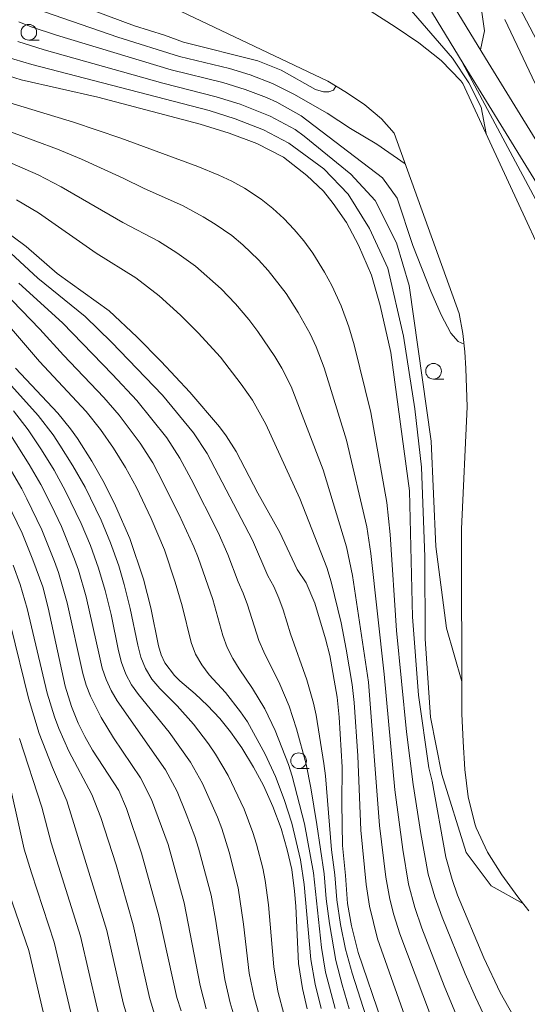
# Model space of a CAD drawing. Units: millimetres. Extents: x -66000 to -64000, y 21000 to 22500.
# Drawn here: x -64899 to -64818, y 21079 to 21236 of the extents above; entities that cross this region are included whole.
import ezdxf

# ---------------------------------------------------------------- set-up
doc = ezdxf.new("R2010")
doc.units = ezdxf.units.MM
for name, color, linetype, lineweight in [('210100_道路縁（街区線）', 7, 'Continuous', 15), ('510100_水涯線（河川、湖池等）（海岸線）', 7, 'Continuous', 15), ('633100_広葉樹林', 7, 'Continuous', 9), ('710100_等高線（計曲線）', 7, 'Continuous', 20), ('710200_等高線（主曲線）', 7, 'Continuous', 9)]:
    doc.layers.add(name, color=color, linetype=linetype, lineweight=lineweight)

msp = doc.modelspace()

# ---------------------------------------------------------------- linework, layer by layer
at = {"layer": '210100_道路縁（街区線）', "flags": 128}
for points in [[(-64812.1, 21209.56), (-64824.73, 21230.02), (-64830.89, 21240.17)], [(-64815.13, 21207.8), (-64827.72, 21228.19), (-64833.77, 21238.17)]]:
    msp.add_lwpolyline(points, dxfattribs=at)
at = {"layer": '510100_水涯線（河川、湖池等）（海岸線）', "flags": 128}
for points in [[(-64937.97, 21290.26), (-64907.23, 21275.44), (-64873.12, 21251.83), (-64843, 21237.46), (-64839.14, 21235.04), (-64835.36, 21232.48), (-64831.81, 21229.63), (-64828.68, 21226.39), (-64828.34, 21225.98), (-64813.75, 21194.47), (-64812.3, 21190.29), (-64811.57, 21186.94), (-64811.13, 21182.87), (-64810.96, 21178.82), (-64811.08, 21173.95), (-64811.15, 21170.68), (-64810.98, 21168.71)], [(-64879.67, 21240.55), (-64849.9, 21226.35), (-64846.93, 21224.52), (-64844.01, 21222.57), (-64841.33, 21220.36), (-64839.3, 21218.05), (-64828.91, 21189.26), (-64828.36, 21186.07), (-64828, 21183.17), (-64827.85, 21180.48), (-64827.65, 21174.37), (-64828.56, 21154.94), (-64828.51, 21125.4), (-64828.28, 21120.97), (-64828.02, 21116.52), (-64827.47, 21112.13), (-64826.42, 21107.87), (-64826.2, 21107.23), (-64824.42, 21103.34), (-64822.13, 21099.69), (-64819.55, 21096.21), (-64817.79, 21093.97)]]:
    msp.add_lwpolyline(points, dxfattribs=at)
at = {"layer": '633100_広葉樹林'}
for p, q in [((-64897.62, 21232.9), (-64895.95, 21232.9)), ((-64833.02, 21178.81), (-64831.35, 21178.81)), ((-64854.55, 21116.66), (-64852.89, 21116.66))]:
    msp.add_line(p, q, dxfattribs=at)
for centre in [(-64897.62, 21234.14), (-64833.02, 21180.06), (-64854.55, 21117.91)]:
    msp.add_circle(centre, 1.25, dxfattribs=at)
at = {"layer": '710100_等高線（計曲線）', "flags": 128}
for points in [[(-64901.52, 21242.94), (-64880.74, 21235.2), (-64875.97, 21233.66), (-64872.95, 21232.56), (-64861.05, 21229.58), (-64857.33, 21228.12), (-64851.84, 21225.03), (-64850.6, 21224.67), (-64849.71, 21224.65), (-64849, 21224.93), (-64848.6, 21225.55)], [(-64820.29, 21077.29), (-64822.38, 21080.91), (-64825, 21086.46), (-64829.17, 21096.47), (-64830.03, 21098.97), (-64831.06, 21102.53), (-64833.25, 21114.66), (-64833.76, 21116.8), (-64835.42, 21128.38), (-64836.36, 21140.85), (-64836.86, 21160.96), (-64839.84, 21183.06), (-64841.54, 21190.55), (-64842.92, 21195.37), (-64845, 21200.2), (-64846.93, 21203.78), (-64849.03, 21206.83), (-64850.61, 21208.8), (-64853.26, 21211.32), (-64856.97, 21214.21), (-64861.22, 21216.39), (-64865.65, 21218.04), (-64870.27, 21219.51), (-64886.61, 21223.78), (-64898.87, 21226.58), (-64901.88, 21227.51)], [(-64841.27, 21076.23), (-64845.07, 21087.3), (-64846.1, 21091.58), (-64846.77, 21095.15), (-64847.08, 21099.6), (-64847.57, 21104.41), (-64847.68, 21111.17), (-64847.62, 21116.87), (-64848.07, 21124.88), (-64848.39, 21128.08), (-64849.57, 21134.68), (-64850.25, 21137.36), (-64851.97, 21143.07), (-64853.37, 21146.29), (-64854.77, 21148.44), (-64857.56, 21154.34), (-64861.05, 21160.61), (-64864.55, 21167.23), (-64866.12, 21169.74), (-64867.18, 21171.17), (-64871.93, 21176.74), (-64876.5, 21181.59), (-64880.38, 21185.55), (-64884.79, 21189.69), (-64893.1, 21195.65), (-64898.04, 21199.98), (-64902.46, 21203.23)], [(-64853.19, 21078.34), (-64853.96, 21081.57), (-64854.58, 21085.58), (-64855.02, 21094.71), (-64855.2, 21097.08), (-64855.64, 21100.54), (-64856.36, 21103.72), (-64857.34, 21107.12), (-64858.65, 21110.63), (-64860.18, 21113.98), (-64861.75, 21116.91), (-64863.64, 21119.98), (-64865.43, 21122.55), (-64867.13, 21124.67), (-64869.11, 21126.75), (-64871.05, 21128.6), (-64873.54, 21130.64), (-64874.38, 21131.49), (-64875.91, 21133.55), (-64876.49, 21134.79), (-64876.94, 21136.23), (-64878.15, 21142.29), (-64879.32, 21146.89), (-64881.49, 21153.35), (-64883.76, 21158.61), (-64885.58, 21162.24), (-64887.58, 21165.73), (-64889.87, 21169.32), (-64890.98, 21170.89), (-64893, 21173.37), (-64899.77, 21180.55)], [(-64873.31, 21078), (-64874, 21080.14), (-64876.89, 21093.16), (-64879.64, 21103.16), (-64882.05, 21110.3), (-64883.27, 21113.16), (-64887.48, 21119.61), (-64888.7, 21121.76), (-64889.75, 21123.91), (-64890.79, 21126.59), (-64891.82, 21129.8), (-64894.54, 21142.29), (-64895.4, 21145.68), (-64896.96, 21149.97), (-64898.69, 21154.25), (-64901.83, 21160.69)], [(-64901.75, 21099.66), (-64897.6, 21087.61), (-64892.69, 21066.46), (-64890.01, 21060.37), (-64879.76, 21041.22), (-64878.43, 21032.55), (-64878.63, 21023.18), (-64877.87, 21019.15), (-64876.88, 21011.15), (-64875.89, 21000)]]:
    msp.add_lwpolyline(points, dxfattribs=at)
at = {"layer": '710200_等高線（主曲線）', "flags": 128}
for points in [[(-64825.54, 21231.34), (-64824.89, 21234.37), (-64825.57, 21239.21), (-64828.91, 21247.08), (-64832.92, 21253.76), (-64835.33, 21256.36), (-64837.06, 21257.43), (-64841.43, 21258.63), (-64846.31, 21260.25), (-64850.8, 21262.98), (-64855.69, 21267.03), (-64864.08, 21274.38), (-64873.84, 21283.23), (-64880.89, 21291.12), (-64881.62, 21292.08), (-64886.01, 21298.61), (-64890.59, 21305.04), (-64892.56, 21307.99), (-64902.78, 21319.55)], [(-64854.4, 21255.79), (-64854.51, 21255.03), (-64854.23, 21254.18), (-64848.06, 21248.65), (-64842.05, 21243.65), (-64839.66, 21241.26), (-64829.97, 21230.02), (-64827.38, 21226.07), (-64825.43, 21222.18), (-64824.64, 21217.99)], [(-64837.54, 21213.17), (-64842.06, 21216.28), (-64846.3, 21218.81), (-64850, 21221.25), (-64855.32, 21224.28), (-64858.72, 21226), (-64862.28, 21227.35), (-64865.57, 21228.35), (-64873.59, 21230.26), (-64883.42, 21233.38), (-64895.11, 21237.4), (-64904.7, 21241.16)], [(-64819.9, 21239.23), (-64815.92, 21231.72), (-64814.19, 21226.54), (-64806.19, 21209.49), (-64803.4, 21199.78), (-64802.7, 21194.82), (-64802.74, 21192.17)], [(-64810.48, 21206.63), (-64810.74, 21209.45), (-64811.22, 21211.88), (-64812.39, 21216.66), (-64821.66, 21236.19)], [(-64899.2, 21235.81), (-64897.23, 21235.03), (-64893.2, 21233.69), (-64874.91, 21228.14), (-64866.66, 21226.11), (-64863.09, 21225.01), (-64859.69, 21223.73), (-64858.05, 21222.98), (-64854.13, 21220.84), (-64841.17, 21210.92), (-64838.83, 21207.7), (-64836.31, 21200.14), (-64833.43, 21192.84), (-64831.81, 21189.05), (-64830.25, 21186.15), (-64829.09, 21184.8), (-64828.14, 21184.36)], [(-64828.52, 21130.56), (-64830.97, 21139.07), (-64832.64, 21152.08), (-64833.42, 21168.93), (-64836.93, 21193.76), (-64838.95, 21200.53), (-64842.34, 21207.31), (-64846.22, 21211.51), (-64853.65, 21217.56), (-64855.12, 21218.65), (-64859.1, 21220.78), (-64863.89, 21222.67), (-64867.74, 21223.87), (-64876.23, 21226.01), (-64895.18, 21231.35), (-64899.35, 21232.66)], [(-64818.67, 21095.09), (-64823.81, 21097.94), (-64827.8, 21103.26), (-64831.72, 21115.74), (-64833.5, 21124.87), (-64834.34, 21137.38), (-64834.43, 21150.43), (-64834.96, 21164.76), (-64836, 21174.05), (-64837.83, 21185.65), (-64840.32, 21196.5), (-64843.22, 21202.84), (-64846.65, 21208.31), (-64850.52, 21212.34), (-64856.11, 21216.46), (-64860.15, 21218.58), (-64864.7, 21220.33), (-64868.83, 21221.64), (-64897.15, 21229.01), (-64901.47, 21230.29)], [(-64828.43, 21229.36), (-64814.32, 21202.95), (-64811.76, 21196.21), (-64810.77, 21191.31), (-64810.37, 21188.29), (-64810.44, 21187.13), (-64810.77, 21186.62), (-64811.49, 21186.16)], [(-64823.71, 21074.65), (-64826.33, 21080.17), (-64827.97, 21083.91), (-64831.65, 21092.96), (-64832.83, 21096.18), (-64833.87, 21099.84), (-64835.04, 21106.28), (-64836.28, 21114.1), (-64837.36, 21122.53), (-64838.93, 21138.71), (-64839.92, 21153.99), (-64840.47, 21159.12), (-64843.04, 21173.5), (-64845.69, 21184.27), (-64846.53, 21187.16), (-64847.74, 21190.52), (-64849.27, 21193.76), (-64850.42, 21195.86), (-64852.31, 21198.91), (-64853.72, 21200.85), (-64855.25, 21202.69), (-64856.92, 21204.41), (-64858.69, 21206.02), (-64860.56, 21207.53), (-64863.22, 21209.26), (-64865.24, 21210.37), (-64867.31, 21211.37), (-64870.62, 21212.74), (-64882.94, 21217.27), (-64890.48, 21219.82), (-64901.33, 21223.08)], [(-64827.21, 21072.16), (-64831.31, 21082.02), (-64834.89, 21091.22), (-64836.02, 21094.5), (-64837.01, 21098.21), (-64837.93, 21103.74), (-64839.19, 21113.26), (-64840.9, 21131.73), (-64843.02, 21150.97), (-64843.66, 21155.23), (-64846.89, 21169.06), (-64850.5, 21180.58), (-64851.78, 21183.98), (-64852.72, 21186.05), (-64854.62, 21189.41), (-64856.56, 21192.45), (-64859.41, 21196.15), (-64860.97, 21197.84), (-64863.47, 21200.22), (-64865.22, 21201.7), (-64867.86, 21203.55), (-64869.77, 21204.72), (-64873.11, 21206.53), (-64879.23, 21209.21), (-64882.55, 21210.87), (-64889.19, 21213.91), (-64893.02, 21215.52), (-64903.48, 21219.35)], [(-64831.06, 21070.81), (-64838.4, 21090.29), (-64839.35, 21093.31), (-64839.98, 21095.82), (-64840.61, 21099.32), (-64841.63, 21107.58), (-64843.4, 21130.46), (-64845.94, 21147.47), (-64846.91, 21152.02), (-64850.62, 21164.31), (-64855.77, 21177.61), (-64857.21, 21180.54), (-64858.34, 21182.42), (-64861.06, 21186.41), (-64862.5, 21188.32), (-64864.64, 21190.82), (-64866.94, 21193.2), (-64871.04, 21196.83), (-64874.02, 21198.97), (-64876.93, 21200.82), (-64882.63, 21203.8), (-64892.45, 21209.49), (-64896.14, 21211.38), (-64903.63, 21214.62)], [(-64834.85, 21069.35), (-64841.94, 21089.51), (-64843.23, 21094.7), (-64843.76, 21098.14), (-64844.63, 21106.86), (-64845.1, 21118.69), (-64845.7, 21127.23), (-64846.03, 21130.08), (-64846.96, 21135.7), (-64847.78, 21139.91), (-64849.34, 21146.48), (-64850.07, 21148.74), (-64854.35, 21159.74), (-64859.81, 21171.63), (-64861.9, 21175.44), (-64863.73, 21178.01), (-64867.05, 21182.31), (-64870.59, 21186.21), (-64873.42, 21189.03), (-64876.84, 21192.1), (-64880.52, 21194.96), (-64886.85, 21198.91), (-64896.06, 21205.32), (-64899.58, 21207.42)], [(-64900.47, 21198.88), (-64896.17, 21194.9), (-64888.61, 21188.81), (-64884.43, 21184.71), (-64876.31, 21176.24), (-64871.33, 21170.22), (-64869.18, 21166.95), (-64861.9, 21153.12), (-64859.48, 21147.42), (-64858.52, 21145.69), (-64857.74, 21143.86), (-64857.03, 21142), (-64855.87, 21138.17), (-64853.27, 21130.81), (-64852.2, 21127.08), (-64851.78, 21125.19), (-64850.51, 21117.47), (-64850.28, 21115.52), (-64849.29, 21103.69), (-64848.79, 21099.73), (-64848.47, 21095.74), (-64847.87, 21091.79), (-64847.09, 21087.87), (-64846.03, 21084.04), (-64839.3, 21063.09)], [(-64906.17, 21197.39), (-64895.86, 21186.76), (-64892.1, 21182.63), (-64885.65, 21175.88), (-64883.21, 21173.07), (-64879.84, 21168.6), (-64877.85, 21165.45), (-64876.95, 21163.81), (-64873.6, 21157.15), (-64871.27, 21152.07), (-64870.58, 21150.34), (-64868.26, 21143.64), (-64866.63, 21137.89), (-64865.96, 21136), (-64865.06, 21134.23), (-64864.05, 21132.57), (-64861.9, 21129.46), (-64859.94, 21126.18), (-64858.3, 21122.72), (-64856.19, 21117.3), (-64855.59, 21115.45), (-64853.64, 21107.85), (-64852.2, 21100.01), (-64850.91, 21088.09), (-64850.24, 21084.17), (-64848.72, 21078.37)], [(-64906.55, 21193.98), (-64895.94, 21181.59), (-64888.45, 21173.63), (-64886.19, 21170.77), (-64884.1, 21167.79), (-64882.19, 21164.69), (-64880.46, 21161.49), (-64878.1, 21156.56), (-64875.95, 21151.54), (-64874.27, 21146.43), (-64873.14, 21142.61), (-64871.7, 21136.79), (-64871, 21134.92), (-64870, 21133.2), (-64868.82, 21131.63), (-64866.21, 21128.78), (-64863.81, 21125.72), (-64862.72, 21124.12), (-64859.89, 21118.98), (-64858.24, 21115.41), (-64856.85, 21111.72), (-64855.65, 21107.94), (-64854.26, 21102.12), (-64853.65, 21098.16), (-64852.62, 21086.21), (-64851.94, 21082.27), (-64850.96, 21078.39)], [(-64899.24, 21194.13), (-64892.24, 21187.78), (-64884.27, 21179.56), (-64880.36, 21175.37), (-64875.59, 21169.41), (-64873.52, 21166.2), (-64871.7, 21162.84), (-64867.39, 21154.32), (-64865.83, 21150.84), (-64864.22, 21146.45), (-64863.39, 21144.66), (-64862.71, 21142.8), (-64860.91, 21137.09), (-64860.13, 21135.27), (-64857.58, 21130.13), (-64856.07, 21126.63), (-64854.87, 21122.99), (-64853.35, 21117.38), (-64852.59, 21113.57), (-64851.64, 21107.75), (-64850.49, 21099.87), (-64850.14, 21095.88), (-64849.63, 21091.92), (-64848.6, 21086.04), (-64847.61, 21082.18), (-64846.47, 21078.34)], [(-64901.36, 21178.79), (-64896.12, 21173), (-64893.74, 21169.91), (-64892.65, 21168.29), (-64890.57, 21164.97), (-64888.65, 21161.56), (-64886.1, 21156.29), (-64884.59, 21152.67), (-64883.28, 21148.99), (-64882.39, 21146.03), (-64881.43, 21142.19), (-64880.23, 21136.36), (-64879.74, 21134.45), (-64879.01, 21132.61), (-64877.96, 21130.95), (-64876.72, 21129.45), (-64873.96, 21126.69), (-64871.33, 21123.75), (-64868.92, 21120.61), (-64867.8, 21118.97), (-64865.79, 21115.57), (-64863.27, 21110.19), (-64861.88, 21106.49), (-64861.3, 21104.59), (-64860.28, 21100.76), (-64859.88, 21098.82), (-64859.35, 21094.9), (-64858.53, 21085.05), (-64857.87, 21081.15), (-64856.88, 21077.32)], [(-64900.05, 21173.73), (-64897.74, 21170.7), (-64895.6, 21167.54), (-64893.6, 21164.28), (-64891.75, 21160.94), (-64889.25, 21155.78), (-64887.78, 21152.25), (-64886.49, 21148.65), (-64885.42, 21145.06), (-64884.5, 21141.24), (-64883.3, 21135.47), (-64882.82, 21133.57), (-64882.16, 21131.73), (-64881.22, 21130.03), (-64880.13, 21128.46), (-64875.22, 21122.49), (-64871.79, 21117.71), (-64869.88, 21114.29), (-64867.53, 21108.91), (-64866.82, 21107.08), (-64865.64, 21103.34), (-64864.19, 21097.63), (-64863.33, 21091.82), (-64862.44, 21084.04), (-64861.67, 21080.21), (-64860.61, 21076.43)], [(-64900.57, 21169.93), (-64897.59, 21165.19), (-64895.7, 21161.97), (-64894.01, 21158.64), (-64892.4, 21155.27), (-64890.31, 21150.07), (-64889.69, 21148.31), (-64888.45, 21144.08), (-64886.36, 21134.58), (-64885.91, 21132.69), (-64885.3, 21130.85), (-64884.49, 21129.12), (-64883.54, 21127.47), (-64875.78, 21116.44), (-64873.96, 21113.02), (-64872.48, 21109.44), (-64871.1, 21105.8), (-64870.52, 21103.95), (-64868.5, 21096.44), (-64867.8, 21092.62), (-64866.36, 21083.03), (-64865.48, 21079.26), (-64864.34, 21075.55)], [(-64901.51, 21166.04), (-64898.76, 21161.32), (-64897.94, 21159.69), (-64895.54, 21154.77), (-64893.51, 21149.69), (-64892.9, 21147.97), (-64891.48, 21143.11), (-64888.99, 21131.82), (-64888.45, 21129.98), (-64887.75, 21128.2), (-64886.07, 21124.81), (-64884.08, 21121.56), (-64879.77, 21115.18), (-64878.04, 21111.75), (-64875.38, 21104.53), (-64872.82, 21095.24), (-64870.27, 21082.03), (-64869.29, 21078.31)], [(-64900.14, 21149.11), (-64899.02, 21146.03), (-64897.9, 21142.21), (-64894.69, 21128.69), (-64893.5, 21124.91), (-64892.84, 21123.04), (-64891.22, 21119.45), (-64887.54, 21112.53), (-64886.15, 21108.85), (-64883.7, 21101.29), (-64880.97, 21091.74), (-64878.36, 21080.12), (-64876.65, 21074.42)], [(-64900.51, 21139.39), (-64897.66, 21127.91), (-64895.97, 21122.25), (-64893.84, 21116.82), (-64891.55, 21111.51), (-64885.17, 21090.82), (-64882.54, 21079.28), (-64880.93, 21073.59), (-64879.63, 21069.88), (-64877.83, 21066.4), (-64875.31, 21061.05), (-64873.07, 21055.6), (-64871.14, 21050.05), (-64869.03, 21042.57), (-64868.75, 21040.63), (-64868.37, 21032.77), (-64868.65, 21022.92), (-64868.27, 21013.1), (-64868.34, 21011.15), (-64869.29, 21000)], [(-64899.11, 21121.46), (-64895.56, 21110.48), (-64894.08, 21104.84), (-64889.37, 21089.9), (-64886.72, 21078.44), (-64884.66, 21070.89), (-64884.05, 21069.04), (-64883.27, 21067.26), (-64879.88, 21060.21), (-64877.48, 21054.87), (-64875.28, 21049.47), (-64872.66, 21042.22), (-64872.34, 21040.29), (-64871.73, 21032.51), (-64871.97, 21024.67), (-64871.92, 21022.72), (-64871.2, 21012.99), (-64871.18, 21011.05), (-64871.49, 21000)], [(-64901.29, 21116.92), (-64898.35, 21103.78), (-64897.22, 21100.05), (-64893.56, 21088.97), (-64890.45, 21075.72), (-64888.48, 21068.2), (-64887.78, 21066.4), (-64885.34, 21061.1), (-64881.88, 21054.15), (-64876.28, 21041.86), (-64875.93, 21039.96), (-64875.23, 21034.18), (-64875.09, 21032.24), (-64875.29, 21024.46), (-64875.2, 21022.53), (-64874.68, 21018.69), (-64874.14, 21012.89), (-64873.68, 21000)]]:
    msp.add_lwpolyline(points, dxfattribs=at)

doc.saveas('drawing.dxf')
